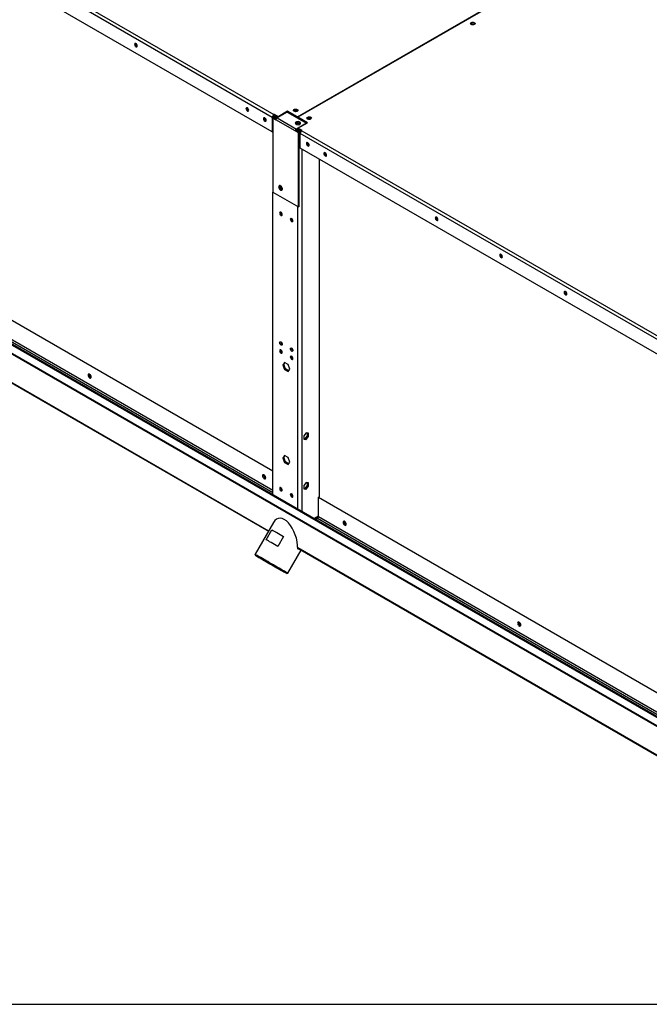
# Model space of a CAD drawing. Units: millimetres. Extents: x 5 to 414, y 3 to 291.
# Drawn here: x 193 to 226, y 6 to 58 of the extents above; entities that cross this region are included whole.
import ezdxf

# ---------------------------------------------------------------- set-up
doc = ezdxf.new("R2010")
doc.units = ezdxf.units.MM
doc.layers.add('TITLE', color=7, linetype='Continuous')

msp = doc.modelspace()

# ---------------------------------------------------------------- linework, layer by layer
at = {"color": 7, "linetype": 'Continuous', "lineweight": 25}
for p, q in [((185.347, 64.873), (206.503, 52.662)), ((206.418, 52.515), (185.262, 64.726)), ((206.418, 51.748), (185.262, 63.958)), ((207.741, 52.536), (225.645, 62.869)), ((225.659, 62.861), (207.755, 52.528)), ((217.052, 57.461), (217.041, 57.453)), ((199.277, 56.26), (199.302, 56.251)), ((205.146, 52.873), (205.171, 52.863)), ((206.461, 52.54), (206.418, 52.515)), ((206.418, 52.515), (206.418, 51.748)), ((206.469, 52.502), (206.441, 52.486)), ((206.441, 52.486), (206.441, 48.582)), ((206.441, 52.486), (206.611, 52.388)), ((206.461, 52.54), (206.461, 52.497)), ((206.616, 52.418), (206.469, 52.502)), ((206.503, 52.492), (206.495, 52.487)), ((206.509, 52.665), (206.503, 52.662)), ((206.503, 52.613), (206.503, 52.662)), ((206.509, 52.616), (206.503, 52.613)), ((206.618, 52.426), (206.503, 52.492)), ((206.721, 52.543), (206.509, 52.665)), ((206.509, 52.616), (206.509, 52.665)), ((206.701, 52.506), (206.509, 52.616)), ((206.523, 52.592), (206.537, 52.6)), ((206.523, 52.592), (206.687, 52.497)), ((206.523, 52.527), (206.523, 52.592)), ((206.638, 52.46), (206.523, 52.527)), ((207.629, 51.8), (206.611, 52.388)), ((207.205, 52.796), (206.667, 52.486)), ((206.667, 52.486), (207.685, 51.898)), ((207.224, 52.834), (206.721, 52.543)), ((206.721, 52.517), (206.721, 52.543)), ((207.205, 52.796), (208.223, 52.208)), ((207.741, 52.536), (207.224, 52.834)), ((207.224, 52.785), (207.224, 52.834)), ((207.741, 52.487), (207.741, 52.536)), ((207.741, 52.487), (207.755, 52.495)), ((208.271, 52.23), (207.755, 52.528)), ((207.755, 52.528), (207.755, 52.479)), ((206.065, 52.342), (206.09, 52.333)), ((207.677, 52.164), (207.664, 52.156)), ((207.824, 51.776), (207.678, 51.86)), ((208.223, 52.208), (207.685, 51.898)), ((207.767, 51.913), (207.685, 51.866)), ((207.734, 51.893), (207.824, 51.841)), ((207.767, 51.939), (208.271, 52.23)), ((207.98, 51.817), (207.767, 51.939)), ((207.767, 51.89), (207.767, 51.939)), ((207.943, 51.789), (207.767, 51.89)), ((208.223, 52.208), (208.223, 52.202)), ((208.228, 52.205), (208.223, 52.208)), ((231.868, 17.968), (173.418, 51.702)), ((206.418, 51.748), (206.441, 51.761)), ((207.657, 51.817), (207.629, 51.8)), ((207.799, 51.702), (207.629, 51.8)), ((207.827, 51.719), (207.657, 51.817)), ((207.804, 51.741), (207.658, 51.826)), ((207.796, 51.736), (207.804, 51.741)), ((207.827, 51.719), (207.799, 51.702)), ((207.799, 47.799), (207.799, 51.702)), ((207.824, 51.841), (207.824, 51.776)), ((207.827, 47.815), (207.827, 51.719)), ((229.046, 39.456), (207.889, 51.666)), ((207.889, 50.899), (207.889, 51.666)), ((207.974, 51.813), (207.98, 51.817)), ((207.974, 51.813), (229.131, 39.603)), ((173.269, 51.313), (240.02, 12.788)), ((173.269, 51.264), (240.02, 12.739)), ((228.402, 39.06), (207.889, 50.899)), ((208.328, 51.036), (208.353, 51.027)), ((208.879, 50.327), (208.879, 32.54)), ((209.247, 50.506), (209.272, 50.496)), ((173.399, 49.657), (206.209, 30.72)), ((206.84, 48.904), (206.841, 48.92)), ((206.441, 48.582), (207.799, 47.799)), ((206.447, 32.639), (206.447, 48.579)), ((207.827, 47.815), (207.799, 47.799)), ((206.857, 47.509), (206.858, 47.524)), ((207.422, 47.183), (207.424, 47.197)), ((215.116, 47.118), (215.141, 47.109)), ((186.217, 45.579), (206.447, 33.903)), ((218.51, 45.159), (218.535, 45.15)), ((221.904, 43.2), (221.929, 43.191)), ((206.857, 40.258), (206.858, 40.272)), ((207.422, 39.931), (207.424, 39.945)), ((207.062, 39.603), (206.971, 39.473)), ((207.027, 39.506), (206.971, 39.473)), ((206.971, 39.473), (207.062, 39.237)), ((207.027, 39.506), (207.086, 39.589)), ((207.119, 39.27), (207.027, 39.506)), ((207.245, 39.498), (207.062, 39.603)), ((207.337, 39.262), (207.245, 39.498)), ((207.119, 39.27), (207.062, 39.237)), ((207.062, 39.237), (207.245, 39.132)), ((207.278, 39.178), (207.119, 39.27)), ((207.245, 39.132), (207.337, 39.262)), ((208.2, 35.895), (208.073, 35.737)), ((208.328, 35.884), (208.2, 35.895)), ((208.271, 35.747), (208.271, 35.889)), ((208.328, 35.714), (208.328, 35.884)), ((208.073, 35.737), (208.073, 35.567)), ((208.073, 35.595), (208.144, 35.588)), ((208.073, 35.567), (208.2, 35.556)), ((208.144, 35.588), (208.271, 35.747)), ((208.144, 35.588), (208.2, 35.556)), ((208.2, 35.556), (208.328, 35.714)), ((208.271, 35.747), (208.328, 35.714)), ((207.062, 34.703), (206.971, 34.573)), ((207.027, 34.606), (206.971, 34.573)), ((206.971, 34.573), (207.062, 34.338)), ((207.027, 34.606), (207.086, 34.69)), ((207.119, 34.37), (207.027, 34.606)), ((207.245, 34.598), (207.062, 34.703)), ((207.119, 34.37), (207.062, 34.338)), ((207.062, 34.338), (207.245, 34.232)), ((207.278, 34.278), (207.119, 34.37)), ((207.337, 34.362), (207.245, 34.598)), ((207.245, 34.232), (207.337, 34.362)), ((208.2, 33.282), (208.073, 33.124)), ((208.328, 33.271), (208.2, 33.282)), ((208.271, 33.133), (208.271, 33.276)), ((208.328, 33.101), (208.328, 33.271)), ((206.857, 33.006), (206.858, 33.02)), ((207.422, 32.679), (207.424, 32.694)), ((208.073, 33.124), (208.073, 32.954)), ((208.073, 32.981), (208.144, 32.975)), ((208.073, 32.954), (208.2, 32.942)), ((208.144, 32.975), (208.271, 33.133)), ((208.144, 32.975), (208.2, 32.942)), ((208.2, 32.942), (208.328, 33.101)), ((208.271, 33.133), (208.328, 33.101)), ((208.844, 32.519), (208.879, 32.54)), ((208.844, 31.5), (208.844, 32.519)), ((208.844, 32.519), (229.074, 20.844)), ((206.477, 31.185), (205.509, 29.507)), ((208.654, 31.365), (208.843, 31.485)), ((208.694, 31.342), (208.79, 31.404)), ((206.096, 30.276), (206.396, 30.796)), ((206.396, 30.796), (207.013, 30.44)), ((207.013, 30.44), (206.713, 29.92)), ((207.241, 28.507), (207.941, 29.721)), ((207.761, 29.825), (240.751, 10.784)), ((205.509, 29.507), (205.523, 29.452)), ((207.186, 28.492), (207.241, 28.507))]:
    msp.add_line(p, q, dxfattribs=at)
at = {"color": 8, "linetype": 'Continuous', "lineweight": 25}
for p, q in [((207.824, 51.841), (207.838, 51.849)), ((173.368, 51.697), (231.867, 17.934)), ((207.974, 50.85), (207.974, 31.758)), ((173.37, 49.707), (206.224, 30.746)), ((207.748, 47.828), (207.748, 31.888)), ((186.163, 44.463), (206.447, 32.756)), ((186.217, 44.559), (206.447, 32.884)), ((208.611, 31.39), (208.844, 31.539)), ((208.79, 31.404), (229.074, 19.697)), ((208.844, 31.5), (229.074, 19.824)), ((207.76, 29.859), (240.739, 10.825))]:
    msp.add_line(p, q, dxfattribs=at)
at = {"color": 7, "linetype": 'Continuous', "lineweight": 25, "flags": 128}
for points in [[(216.898, 57.404), (216.874, 57.424), (216.863, 57.447), (216.867, 57.471), (216.884, 57.493), (216.914, 57.51), (216.951, 57.52), (216.993, 57.522), (217.033, 57.516), (217.067, 57.502), (217.091, 57.483), (217.102, 57.459), (217.098, 57.435), (217.081, 57.414), (217.051, 57.397), (217.014, 57.386), (216.972, 57.384), (216.932, 57.391), (216.898, 57.404)], [(199.306, 56.277), (199.301, 56.312), (199.285, 56.348), (199.262, 56.38), (199.234, 56.402), (199.207, 56.411), (199.183, 56.407), (199.167, 56.389), (199.162, 56.36), (199.167, 56.325), (199.183, 56.289), (199.207, 56.258), (199.234, 56.235), (199.262, 56.226), (199.285, 56.23), (199.301, 56.248), (199.306, 56.277)], [(205.031, 52.973), (205.036, 52.938), (205.052, 52.902), (205.075, 52.87), (205.103, 52.848), (205.131, 52.838), (205.154, 52.843), (205.17, 52.861), (205.175, 52.89), (205.17, 52.925), (205.154, 52.961), (205.131, 52.992), (205.103, 53.015), (205.075, 53.024), (205.052, 53.02), (205.036, 53.002), (205.031, 52.973)], [(207.564, 52.834), (207.54, 52.853), (207.529, 52.877), (207.533, 52.901), (207.55, 52.922), (207.58, 52.939), (207.618, 52.95), (207.659, 52.952), (207.699, 52.945), (207.734, 52.932), (207.757, 52.912), (207.768, 52.889), (207.765, 52.865), (207.747, 52.843), (207.718, 52.826), (207.68, 52.816), (207.638, 52.814), (207.598, 52.82), (207.564, 52.834)], [(207.747, 52.843), (207.741, 52.856), (207.719, 52.874), (207.687, 52.887), (207.649, 52.891), (207.61, 52.887), (207.578, 52.874), (207.556, 52.856), (207.55, 52.843)], [(205.95, 52.442), (205.956, 52.407), (205.971, 52.371), (205.995, 52.34), (206.022, 52.318), (206.05, 52.308), (206.073, 52.312), (206.089, 52.33), (206.094, 52.359), (206.089, 52.394), (206.073, 52.43), (206.05, 52.462), (206.022, 52.484), (205.995, 52.494), (205.971, 52.489), (205.956, 52.471), (205.95, 52.442)], [(208.441, 52.523), (208.465, 52.504), (208.475, 52.481), (208.472, 52.457), (208.454, 52.435), (208.425, 52.418), (208.387, 52.408), (208.345, 52.406), (208.305, 52.412), (208.271, 52.426), (208.247, 52.445), (208.236, 52.468), (208.24, 52.492), (208.257, 52.514), (208.287, 52.531), (208.325, 52.541), (208.366, 52.543), (208.407, 52.537), (208.441, 52.523)], [(208.285, 52.466), (208.263, 52.448), (208.257, 52.435)], [(208.454, 52.435), (208.448, 52.448), (208.427, 52.466), (208.394, 52.479), (208.356, 52.483), (208.318, 52.479), (208.285, 52.466)], [(208.441, 52.474), (208.465, 52.455), (208.468, 52.45)], [(207.869, 52.266), (207.832, 52.281), (207.788, 52.289), (207.742, 52.287), (207.699, 52.278), (207.663, 52.261), (207.64, 52.238), (207.63, 52.212), (207.636, 52.185), (207.656, 52.161), (207.689, 52.143), (207.73, 52.131), (207.776, 52.128), (207.821, 52.133), (207.861, 52.147), (207.891, 52.167), (207.907, 52.192), (207.909, 52.218), (207.896, 52.244), (207.869, 52.266)], [(207.869, 52.233), (207.832, 52.248), (207.788, 52.256), (207.742, 52.255), (207.699, 52.245), (207.663, 52.228), (207.64, 52.205), (207.633, 52.192)], [(207.677, 52.23), (207.65, 52.208), (207.637, 52.183)], [(207.907, 52.192), (207.896, 52.211), (207.869, 52.233)], [(208.357, 51.053), (208.352, 51.088), (208.336, 51.124), (208.313, 51.156), (208.285, 51.178), (208.257, 51.188), (208.234, 51.183), (208.218, 51.165), (208.213, 51.137), (208.218, 51.101), (208.234, 51.065), (208.257, 51.034), (208.285, 51.012), (208.313, 51.002), (208.336, 51.007), (208.352, 51.025), (208.357, 51.053)], [(209.276, 50.523), (209.271, 50.558), (209.255, 50.594), (209.232, 50.625), (209.204, 50.648), (209.177, 50.657), (209.153, 50.653), (209.138, 50.635), (209.132, 50.606), (209.138, 50.571), (209.153, 50.535), (209.177, 50.503), (209.204, 50.481), (209.232, 50.471), (209.255, 50.476), (209.271, 50.494), (209.276, 50.523)], [(206.749, 48.858), (206.755, 48.818), (206.77, 48.776), (206.794, 48.737), (206.824, 48.705), (206.856, 48.683), (206.888, 48.674), (206.915, 48.679), (206.935, 48.697), (206.946, 48.726), (206.946, 48.764), (206.935, 48.805), (206.915, 48.847), (206.888, 48.883), (206.856, 48.911), (206.824, 48.926), (206.794, 48.928), (206.77, 48.917), (206.755, 48.892), (206.749, 48.858)], [(206.794, 48.928), (206.783, 48.909), (206.778, 48.875)], [(206.778, 48.875), (206.783, 48.835), (206.798, 48.793), (206.822, 48.753), (206.852, 48.721), (206.885, 48.699), (206.916, 48.69), (206.931, 48.691)], [(206.803, 48.929), (206.795, 48.919), (206.785, 48.89), (206.785, 48.852), (206.795, 48.81), (206.815, 48.769), (206.842, 48.733), (206.874, 48.705), (206.884, 48.699)], [(206.942, 47.395), (206.936, 47.429), (206.921, 47.465), (206.898, 47.496), (206.871, 47.518), (206.844, 47.527), (206.821, 47.522), (206.806, 47.505), (206.8, 47.477), (206.806, 47.442), (206.821, 47.407), (206.844, 47.376), (206.871, 47.354), (206.898, 47.345), (206.921, 47.349), (206.936, 47.367), (206.942, 47.395)], [(207.507, 47.069), (207.502, 47.103), (207.487, 47.138), (207.464, 47.169), (207.437, 47.191), (207.409, 47.2), (207.387, 47.196), (207.371, 47.178), (207.366, 47.15), (207.371, 47.116), (207.387, 47.081), (207.409, 47.05), (207.437, 47.028), (207.464, 47.018), (207.487, 47.023), (207.502, 47.04), (207.507, 47.069)], [(215.145, 47.135), (215.14, 47.171), (215.124, 47.207), (215.101, 47.238), (215.073, 47.26), (215.046, 47.27), (215.022, 47.265), (215.007, 47.247), (215.001, 47.219), (215.007, 47.184), (215.022, 47.148), (215.046, 47.116), (215.073, 47.094), (215.101, 47.084), (215.124, 47.089), (215.14, 47.107), (215.145, 47.135)], [(218.54, 45.177), (218.534, 45.212), (218.518, 45.248), (218.495, 45.279), (218.467, 45.301), (218.44, 45.311), (218.416, 45.307), (218.401, 45.289), (218.395, 45.26), (218.401, 45.225), (218.416, 45.189), (218.44, 45.157), (218.467, 45.135), (218.495, 45.125), (218.518, 45.13), (218.534, 45.148), (218.54, 45.177)], [(221.934, 43.218), (221.928, 43.253), (221.913, 43.289), (221.889, 43.32), (221.862, 43.343), (221.834, 43.352), (221.811, 43.348), (221.795, 43.33), (221.789, 43.301), (221.795, 43.266), (221.811, 43.23), (221.834, 43.198), (221.862, 43.176), (221.889, 43.166), (221.913, 43.171), (221.928, 43.189), (221.934, 43.218)], [(206.8, 40.65), (206.806, 40.678), (206.821, 40.695), (206.844, 40.7), (206.871, 40.69), (206.898, 40.669), (206.921, 40.638), (206.936, 40.602), (206.942, 40.568), (206.936, 40.54), (206.921, 40.522), (206.898, 40.518), (206.871, 40.527), (206.844, 40.549), (206.821, 40.58), (206.806, 40.615), (206.8, 40.65)], [(206.942, 40.143), (206.936, 40.178), (206.921, 40.213), (206.898, 40.244), (206.871, 40.266), (206.844, 40.275), (206.821, 40.271), (206.806, 40.253), (206.8, 40.225), (206.806, 40.191), (206.821, 40.155), (206.844, 40.124), (206.871, 40.102), (206.898, 40.093), (206.921, 40.098), (206.936, 40.115), (206.942, 40.143)], [(207.366, 40.323), (207.371, 40.351), (207.387, 40.369), (207.409, 40.373), (207.437, 40.364), (207.464, 40.342), (207.487, 40.311), (207.502, 40.276), (207.507, 40.241), (207.502, 40.213), (207.487, 40.196), (207.464, 40.191), (207.437, 40.201), (207.409, 40.222), (207.387, 40.253), (207.371, 40.289), (207.366, 40.323)], [(207.507, 39.817), (207.502, 39.851), (207.487, 39.887), (207.464, 39.917), (207.437, 39.939), (207.409, 39.949), (207.387, 39.944), (207.371, 39.927), (207.366, 39.898), (207.371, 39.864), (207.387, 39.829), (207.409, 39.798), (207.437, 39.776), (207.464, 39.767), (207.487, 39.771), (207.502, 39.789), (207.507, 39.817)], [(196.88, 38.842), (196.875, 38.879), (196.86, 38.917), (196.837, 38.952), (196.81, 38.979), (196.78, 38.996), (196.752, 39.001), (196.73, 38.992), (196.715, 38.971), (196.71, 38.94), (196.715, 38.904), (196.73, 38.866), (196.752, 38.831), (196.78, 38.803), (196.81, 38.786), (196.837, 38.782), (196.86, 38.791), (196.875, 38.812), (196.88, 38.842)], [(206.072, 33.537), (206.067, 33.574), (206.052, 33.612), (206.03, 33.646), (206.002, 33.674), (205.973, 33.691), (205.945, 33.695), (205.922, 33.687), (205.908, 33.666), (205.902, 33.635), (205.908, 33.599), (205.922, 33.561), (205.945, 33.526), (205.973, 33.498), (206.002, 33.481), (206.03, 33.477), (206.052, 33.486), (206.067, 33.507), (206.072, 33.537)], [(206.942, 32.892), (206.936, 32.926), (206.921, 32.961), (206.898, 32.992), (206.871, 33.014), (206.844, 33.023), (206.821, 33.019), (206.806, 33.001), (206.8, 32.973), (206.806, 32.939), (206.821, 32.903), (206.844, 32.873), (206.871, 32.851), (206.898, 32.841), (206.921, 32.846), (206.936, 32.863), (206.942, 32.892)], [(207.507, 32.565), (207.502, 32.599), (207.487, 32.635), (207.464, 32.666), (207.437, 32.688), (207.409, 32.697), (207.387, 32.692), (207.371, 32.675), (207.366, 32.647), (207.371, 32.612), (207.387, 32.577), (207.409, 32.546), (207.437, 32.524), (207.464, 32.515), (207.487, 32.519), (207.502, 32.537), (207.507, 32.565)], [(210.145, 31.186), (210.15, 31.15), (210.165, 31.112), (210.187, 31.077), (210.215, 31.049), (210.245, 31.032), (210.272, 31.028), (210.295, 31.037), (210.31, 31.058), (210.315, 31.089), (210.31, 31.125), (210.295, 31.163), (210.272, 31.198), (210.245, 31.225), (210.215, 31.242), (210.187, 31.247), (210.165, 31.238), (210.15, 31.217), (210.145, 31.186)], [(206.396, 30.796), (206.448, 30.766), (206.509, 30.731), (206.578, 30.691), (206.655, 30.647), (206.737, 30.599), (206.825, 30.548), (206.918, 30.495), (207.013, 30.44)], [(206.713, 29.92), (206.618, 29.975), (206.525, 30.029), (206.437, 30.079), (206.355, 30.127), (206.278, 30.171), (206.209, 30.211), (206.148, 30.246), (206.096, 30.276)], [(207.082, 28.599), (207.018, 28.636), (206.945, 28.678), (206.863, 28.725), (206.775, 28.776), (206.682, 28.83), (206.584, 28.886), (206.483, 28.945), (206.381, 29.004), (206.278, 29.063), (206.177, 29.121), (206.079, 29.178), (205.985, 29.232), (205.896, 29.284), (205.814, 29.331), (205.74, 29.374), (205.675, 29.411), (205.619, 29.443), (205.574, 29.469), (205.541, 29.488), (205.519, 29.501), (205.509, 29.507), (205.509, 29.507)], [(207.034, 28.58), (206.969, 28.618), (206.896, 28.66), (206.814, 28.707), (206.726, 28.758), (206.631, 28.813), (206.533, 28.87), (206.432, 28.928), (206.33, 28.987), (206.228, 29.046), (206.128, 29.104), (206.031, 29.159), (205.939, 29.212), (205.854, 29.262), (205.776, 29.306), (205.707, 29.346), (205.648, 29.38), (205.6, 29.408), (205.563, 29.43), (205.538, 29.444), (205.525, 29.451), (205.525, 29.451), (205.537, 29.444), (205.562, 29.43), (205.599, 29.408), (205.648, 29.38), (205.707, 29.346), (205.776, 29.306), (205.853, 29.262), (205.939, 29.212), (206.03, 29.159), (206.127, 29.104), (206.227, 29.046), (206.329, 28.987), (206.431, 28.928), (206.532, 28.87), (206.631, 28.813), (206.725, 28.758), (206.814, 28.707), (206.895, 28.66), (206.969, 28.618), (207.033, 28.58), (207.087, 28.549), (207.13, 28.525), (207.161, 28.507), (207.18, 28.496), (207.186, 28.492), (207.18, 28.496), (207.161, 28.507), (207.13, 28.525), (207.087, 28.549), (207.034, 28.58)], [(206.92, 28.646), (206.862, 28.68), (206.795, 28.718), (206.719, 28.762), (206.638, 28.809), (206.551, 28.859), (206.46, 28.911), (206.368, 28.965), (206.276, 29.018), (206.185, 29.071), (206.097, 29.121), (206.013, 29.17), (205.936, 29.214), (205.866, 29.254), (205.805, 29.29), (205.754, 29.319), (205.713, 29.343), (205.684, 29.36), (205.667, 29.369), (205.662, 29.372), (205.669, 29.368), (205.689, 29.357), (205.721, 29.338), (205.764, 29.313), (205.817, 29.283), (205.88, 29.246), (205.952, 29.205), (206.03, 29.159), (206.115, 29.111), (206.203, 29.059), (206.295, 29.007), (206.387, 28.953), (206.479, 28.9), (206.569, 28.848), (206.655, 28.799), (206.736, 28.752), (206.809, 28.71), (206.875, 28.672), (206.931, 28.639), (206.977, 28.613), (207.012, 28.593), (207.036, 28.579), (207.047, 28.573), (207.045, 28.574), (207.032, 28.581), (207.006, 28.596), (206.969, 28.618), (206.92, 28.646)], [(219.507, 25.783), (219.502, 25.82), (219.487, 25.858), (219.465, 25.893), (219.437, 25.92), (219.408, 25.937), (219.38, 25.941), (219.357, 25.933), (219.343, 25.912), (219.337, 25.881), (219.343, 25.845), (219.357, 25.807), (219.38, 25.772), (219.408, 25.744), (219.437, 25.727), (219.465, 25.723), (219.487, 25.732), (219.502, 25.753), (219.507, 25.783)]]:
    msp.add_lwpolyline(points, dxfattribs=at)
at = {"color": 7, "linetype": 'Continuous', "lineweight": 25}
for centre, radius, start, end in [((216.982, 57.322), 0.155, 43.7159, 136.2841), ((217.103, 57.522), 0.0918, 216.0868, 263.9308), ((199.348, 56.383), 0.142, 168.4186, 239.6926), ((205.217, 52.995), 0.142, 168.4187, 239.6926), ((207.649, 52.751), 0.155, 43.7159, 136.2841), ((206.137, 52.465), 0.142, 168.4188, 239.6925), ((206.603, 52.507), 0.184, 122.6023, 177.3977), ((206.553, 52.536), 0.0922, 122.6023, 177.3977), ((206.733, 52.382), 0.123, 122.6023, 177.3977), ((207.649, 52.663), 0.163, 73.0718, 106.9282), ((208.358, 52.338), 0.16, 58.6971, 135.4593), ((208.356, 52.255), 0.163, 73.0718, 106.9282), ((207.752, 51.795), 0.123, 122.6023, 177.3977), ((207.719, 51.814), 0.0615, 122.6023, 177.3977), ((207.776, 52.04), 0.214, 63.3229, 117.6449), ((207.776, 51.978), 0.211, 59.6004, 117.9007), ((208.073, 51.658), 0.184, 122.6023, 177.3977), ((208.399, 51.159), 0.142, 168.4188, 239.6925), ((209.319, 50.628), 0.142, 168.4187, 239.6925), ((207.05, 48.912), 0.211, 182.0847, 240.4266), ((207.002, 47.512), 0.145, 181.1622, 244.9388), ((207.568, 47.186), 0.145, 181.1622, 244.9389), ((215.188, 47.241), 0.142, 168.4187, 239.6925), ((218.582, 45.282), 0.142, 168.4187, 239.6925), ((221.976, 43.323), 0.142, 168.4187, 239.6925), ((206.996, 40.681), 0.139, 173.5615, 246.4209), ((207.002, 40.261), 0.145, 181.1622, 244.9388), ((207.568, 39.934), 0.145, 181.1622, 244.9388), ((207.562, 40.354), 0.139, 173.5615, 246.4209), ((196.929, 38.969), 0.161, 168.9938, 250.9885), ((196.921, 38.964), 0.133, 168.1932, 251.7386), ((206.121, 33.663), 0.161, 168.9919, 250.9904), ((206.114, 33.659), 0.133, 168.1931, 251.7386), ((207.002, 33.009), 0.145, 181.1622, 244.9388), ((207.568, 32.682), 0.145, 181.1622, 244.9388), ((208.72, 31.506), 0.124, 304.4638, 357.2688), ((210.364, 31.215), 0.161, 168.9919, 250.9904), ((210.356, 31.21), 0.133, 168.1931, 251.7386), ((163.412, -47.104), 87.396, 59.90061, 60.02096), ((219.556, 25.909), 0.161, 168.9938, 250.9886), ((219.549, 25.905), 0.133, 168.1931, 251.7386)]:
    msp.add_arc(centre, radius, start, end, dxfattribs=at)
for major_axis, ratio, start_param, end_param in [((-0.325, 1.213), 0.517638, 4.234982, 6.760969), ((1.213, 0.325), 0.517479, 5.190173, 5.23152)]:
    msp.add_ellipse((207.055, 30.185), major_axis=major_axis, ratio=ratio, start_param=start_param, end_param=end_param, dxfattribs=at)
for points, knots in [([(207.804, 51.741), (207.812, 51.734), (207.827, 51.721), (207.856, 51.707), (207.88, 51.7), (207.891, 51.7), (207.894, 51.7)], [0, 0, 0, 0, 0.297666, 0.595332, 0.89288, 1, 1, 1, 1]), ([(207.924, 51.764), (207.915, 51.775), (207.893, 51.801), (207.857, 51.827), (207.833, 51.837), (207.824, 51.841)], [0, 0, 0, 0, 0.335333, 0.760924, 1, 1, 1, 1]), ([(207.902, 51.723), (207.897, 51.729), (207.886, 51.743), (207.862, 51.761), (207.84, 51.772), (207.827, 51.775), (207.824, 51.776)], [0, 0, 0, 0, 0.268568, 0.586053, 0.903537, 1, 1, 1, 1]), ([(207.827, 51.67), (207.833, 51.667), (207.853, 51.66), (207.874, 51.659), (207.889, 51.658)], [0, 0, 0, 0, 0.304916, 1, 1, 1, 1])]:
    msp.add_open_spline(points, degree=3, knots=knots, dxfattribs=at)
at = {"layer": 'TITLE', "color": 7, "linetype": 'Continuous'}
msp.add_line((5.273, 5.809), (413.586, 5.809), dxfattribs=at)

doc.saveas('drawing.dxf')
